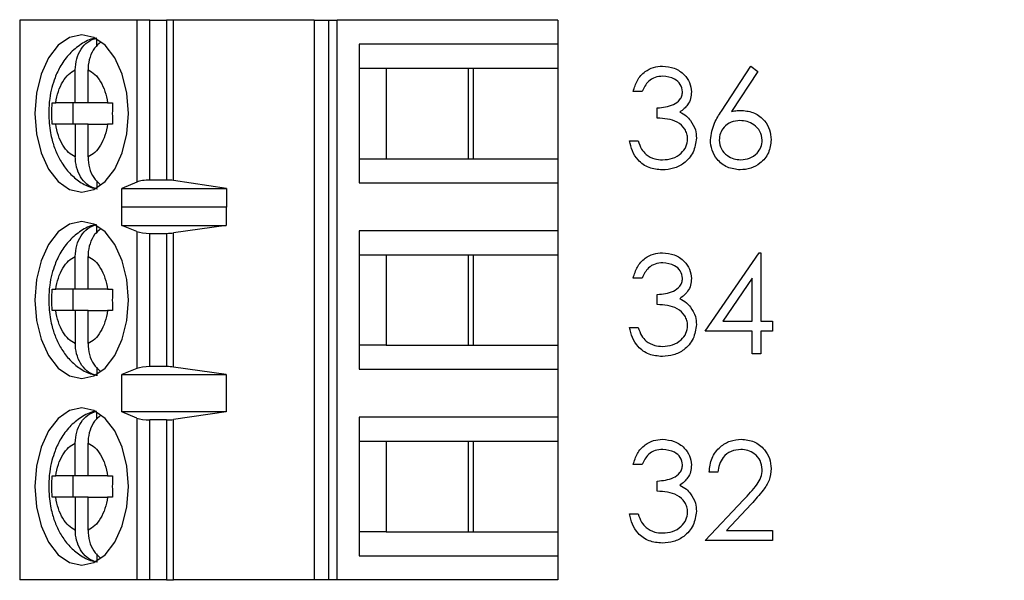
# Model space of a CAD drawing. Units: inches. Extents: x 0.1 to 16.9, y 0.1 to 10.9.
# Drawn here: x 10.1 to 10.8, y 7.5 to 7.9 of the extents above; entities that cross this region are included whole.
import ezdxf

# ---------------------------------------------------------------- set-up
doc = ezdxf.new("R2010")
doc.units = ezdxf.units.IN
doc.header["$MEASUREMENT"] = 0
doc.styles.add('SLDTEXTSTYLE1', font='TXT', dxfattribs={"width": 0.75})
doc.dimstyles.new('SLDDIMSTYLE0', dxfattribs={"dimtxt": 0.137795, "dimasz": 0.13, "dimexe": 0, "dimexo": 0.0625, "dimgap": 0.034449, "dimtad": 0, "dimtih": 1, "dimtoh": 1, "dimrnd": 1e-09, "dimzin": 4, "dimdsep": 46, "dimtxsty": 'SLDTEXTSTYLE1', "dimsah": 1, "dimcen": 0.09, "dimadec": 0, "dimazin": 1, "dimtfac": 1, "dimtofl": 0, "dimtmove": 0, "dimatfit": 3, "dimfxl": 0, "dimfrac": 2, "dimtolj": 1, "dimtzin": 12, "dimarcsym": 0})

# ---------------------------------------------------------------- blocks, each defined once
blk = doc.blocks.new('_D_5')
at = {"color": 7, "linetype": 'Continuous', "lineweight": 18}
for p, q in [((10.58451, 9.13718), (12.32685, 9.13718)), ((12.28748, 9.13718), (12.28748, 7.28415)), ((12.28748, 5.13718), (12.28748, 7.0654)), ((10.58451, 5.13718), (12.32685, 5.13718))]:
    blk.add_line(p, q, dxfattribs=at)
for points in [[(12.28748, 9.13718), (12.26748, 9.00718), (12.30748, 9.00718)], [(12.28748, 5.13718), (12.30748, 5.26718), (12.26748, 5.26718)]]:
    blk.add_solid(points, dxfattribs=at)
at = {"color": 7, "linetype": 'Continuous', "lineweight": 18, "insert": (12.1093, 7.24303), "char_height": 0.137795, "attachment_point": 1, "style": 'SLDTEXTSTYLE1'}
blk.add_mtext('4.00', dxfattribs=at)

msp = doc.modelspace()

# ---------------------------------------------------------------- linework, layer by layer
at = {"color": 7, "linetype": 'Continuous', "lineweight": 25}
for p, q in [((10.06746, 7.90036), (10.06746, 7.48698)), ((10.15408, 7.90036), (10.06746, 7.90036)), ((10.15408, 7.90036), (10.15408, 7.78077)), ((10.16355, 7.90036), (10.15408, 7.90036)), ((10.16355, 7.78225), (10.16355, 7.90036)), ((10.16355, 7.90036), (10.17601, 7.90036)), ((10.17601, 7.90036), (10.17601, 7.78225)), ((10.18109, 7.90036), (10.17601, 7.90036)), ((10.18109, 7.7819), (10.18109, 7.90036)), ((10.28503, 7.90036), (10.18109, 7.90036)), ((10.28503, 7.90036), (10.28503, 7.48698)), ((10.28503, 7.90036), (10.2957, 7.90036)), ((10.2957, 7.90036), (10.2957, 7.48698)), ((10.2957, 7.90036), (10.30204, 7.90036)), ((10.30204, 7.48698), (10.30204, 7.90036)), ((10.4651, 7.90036), (10.30204, 7.90036)), ((10.4651, 7.90036), (10.4651, 7.88265)), ((10.12437, 7.88124), (10.12437, 7.88648)), ((10.31836, 7.88265), (10.31836, 7.78029)), ((10.4651, 7.88265), (10.31836, 7.88265)), ((10.4651, 7.88265), (10.4651, 7.86493)), ((10.31836, 7.86493), (10.33835, 7.86493)), ((10.33835, 7.86493), (10.40285, 7.86493)), ((10.33835, 7.86493), (10.33835, 7.798)), ((10.39912, 7.798), (10.39912, 7.86493)), ((10.40285, 7.86493), (10.4651, 7.86493)), ((10.40285, 7.798), (10.40285, 7.86493)), ((10.4651, 7.86493), (10.4651, 7.798)), ((10.58596, 7.83312), (10.60772, 7.86639)), ((10.60772, 7.86639), (10.61276, 7.86244)), ((10.10857, 7.83934), (10.10857, 7.86359)), ((10.11796, 7.83934), (10.11796, 7.86359)), ((10.61276, 7.86244), (10.5935, 7.83297)), ((10.52733, 7.8477), (10.52079, 7.8477)), ((10.09141, 7.83934), (10.0941, 7.83934)), ((10.10857, 7.83934), (10.0941, 7.83934)), ((10.10675, 7.83934), (10.10675, 7.82359)), ((10.11796, 7.83934), (10.10857, 7.83934)), ((10.13243, 7.83934), (10.11796, 7.83934)), ((10.13243, 7.83934), (10.13604, 7.83934)), ((10.53855, 7.82807), (10.53855, 7.83554)), ((10.0941, 7.82359), (10.09141, 7.82359)), ((10.10857, 7.82359), (10.0941, 7.82359)), ((10.10857, 7.82359), (10.10857, 7.79935)), ((10.11796, 7.82359), (10.10857, 7.82359)), ((10.11796, 7.79935), (10.11796, 7.82359)), ((10.11796, 7.82359), (10.13243, 7.82359)), ((10.13604, 7.82359), (10.13243, 7.82359)), ((10.51798, 7.81124), (10.52453, 7.81124)), ((10.31836, 7.798), (10.33835, 7.798)), ((10.33835, 7.798), (10.40285, 7.798)), ((10.40285, 7.798), (10.4651, 7.798)), ((10.4651, 7.798), (10.4651, 7.78029)), ((10.12437, 7.78177), (10.12437, 7.77646)), ((10.15408, 7.78077), (10.1429, 7.77607)), ((10.17601, 7.78225), (10.16355, 7.78225)), ((10.22023, 7.77607), (10.18109, 7.7819)), ((10.31836, 7.78029), (10.4651, 7.78029)), ((10.4651, 7.78029), (10.4651, 7.74485)), ((10.1429, 7.77607), (10.22023, 7.77607)), ((10.1429, 7.76229), (10.1429, 7.77607)), ((10.22023, 7.77607), (10.22023, 7.76229)), ((10.1429, 7.76229), (10.14298, 7.76257)), ((10.14298, 7.74879), (10.14298, 7.76257)), ((10.14298, 7.76257), (10.22, 7.76257)), ((10.22, 7.76257), (10.22, 7.74879)), ((10.22, 7.76257), (10.22023, 7.76229)), ((10.12437, 7.74345), (10.12437, 7.74868)), ((10.15408, 7.74431), (10.14298, 7.74879)), ((10.14298, 7.74879), (10.22, 7.74879)), ((10.22, 7.74879), (10.18109, 7.74323)), ((10.15408, 7.74431), (10.15408, 7.64303)), ((10.16355, 7.64446), (10.16355, 7.74288)), ((10.16355, 7.74288), (10.17601, 7.74288)), ((10.17601, 7.74288), (10.17601, 7.64446)), ((10.18109, 7.64411), (10.18109, 7.74323)), ((10.4651, 7.74485), (10.31836, 7.74485)), ((10.31836, 7.74485), (10.31836, 7.64249)), ((10.4651, 7.74485), (10.4651, 7.72714)), ((10.31836, 7.72714), (10.33835, 7.72714)), ((10.33835, 7.72714), (10.40285, 7.72714)), ((10.33835, 7.72714), (10.33835, 7.66021)), ((10.39912, 7.66021), (10.39912, 7.72714)), ((10.40285, 7.72714), (10.4651, 7.72714)), ((10.40285, 7.66021), (10.40285, 7.72714)), ((10.4651, 7.72714), (10.4651, 7.66021)), ((10.57407, 7.67064), (10.61387, 7.7286)), ((10.61387, 7.7286), (10.6152, 7.7286)), ((10.6152, 7.7286), (10.6152, 7.67812)), ((10.10857, 7.70155), (10.10857, 7.72579)), ((10.11796, 7.70155), (10.11796, 7.72579)), ((10.52733, 7.7099), (10.52079, 7.7099)), ((10.60866, 7.70979), (10.58693, 7.67812)), ((10.60866, 7.67812), (10.60866, 7.70979)), ((10.09141, 7.70155), (10.0941, 7.70155)), ((10.10857, 7.70155), (10.0941, 7.70155)), ((10.10675, 7.70155), (10.10675, 7.6858)), ((10.11796, 7.70155), (10.10857, 7.70155)), ((10.13243, 7.70155), (10.11796, 7.70155)), ((10.13243, 7.70155), (10.13604, 7.70155)), ((10.53855, 7.69027), (10.53855, 7.69775)), ((10.0941, 7.6858), (10.09141, 7.6858)), ((10.10857, 7.6858), (10.0941, 7.6858)), ((10.10857, 7.6858), (10.10857, 7.66155)), ((10.11796, 7.6858), (10.10857, 7.6858)), ((10.11796, 7.66155), (10.11796, 7.6858)), ((10.11796, 7.6858), (10.13243, 7.6858)), ((10.13604, 7.6858), (10.13243, 7.6858)), ((10.58693, 7.67812), (10.60866, 7.67812)), ((10.6152, 7.67812), (10.62362, 7.67812)), ((10.62362, 7.67812), (10.62362, 7.67064)), ((10.51798, 7.67344), (10.52453, 7.67344)), ((10.60866, 7.67064), (10.57407, 7.67064)), ((10.60866, 7.65381), (10.60866, 7.67064)), ((10.62362, 7.67064), (10.6152, 7.67064)), ((10.6152, 7.67064), (10.6152, 7.65381)), ((10.33835, 7.66021), (10.31836, 7.66021)), ((10.33835, 7.66021), (10.40285, 7.66021)), ((10.40285, 7.66021), (10.4651, 7.66021)), ((10.4651, 7.66021), (10.4651, 7.64249)), ((10.6152, 7.65381), (10.60866, 7.65381)), ((10.12437, 7.64397), (10.12437, 7.63866)), ((10.15408, 7.64303), (10.14298, 7.63855)), ((10.17601, 7.64446), (10.16355, 7.64446)), ((10.22, 7.63855), (10.18109, 7.64411)), ((10.31836, 7.64249), (10.4651, 7.64249)), ((10.4651, 7.64249), (10.4651, 7.60706)), ((10.14298, 7.63855), (10.22, 7.63855)), ((10.14298, 7.61099), (10.14298, 7.63855)), ((10.22, 7.63855), (10.22, 7.61099)), ((10.12437, 7.60565), (10.12437, 7.61089)), ((10.15408, 7.60652), (10.14298, 7.61099)), ((10.22, 7.61099), (10.14298, 7.61099)), ((10.22, 7.61099), (10.18109, 7.60543)), ((10.15408, 7.60652), (10.15408, 7.48698)), ((10.16355, 7.48698), (10.16355, 7.60509)), ((10.17601, 7.60509), (10.16355, 7.60509)), ((10.17601, 7.60509), (10.17601, 7.48698)), ((10.18109, 7.48698), (10.18109, 7.60543)), ((10.4651, 7.60706), (10.31836, 7.60706)), ((10.31836, 7.60706), (10.31836, 7.5047)), ((10.4651, 7.60706), (10.4651, 7.58934)), ((10.31836, 7.58934), (10.33835, 7.58934)), ((10.33835, 7.58934), (10.40285, 7.58934)), ((10.33835, 7.58934), (10.33835, 7.52241)), ((10.39912, 7.52241), (10.39912, 7.58934)), ((10.40285, 7.58934), (10.4651, 7.58934)), ((10.40285, 7.52241), (10.40285, 7.58934)), ((10.4651, 7.58934), (10.4651, 7.52241)), ((10.10857, 7.56375), (10.10857, 7.588)), ((10.11796, 7.56375), (10.11796, 7.588)), ((10.52733, 7.57211), (10.52079, 7.57211)), ((10.58342, 7.5665), (10.57688, 7.5665)), ((10.09141, 7.56375), (10.0941, 7.56375)), ((10.10857, 7.56375), (10.0941, 7.56375)), ((10.10675, 7.56375), (10.10675, 7.548)), ((10.11796, 7.56375), (10.10857, 7.56375)), ((10.13243, 7.56375), (10.11796, 7.56375)), ((10.13243, 7.56375), (10.13604, 7.56375)), ((10.53855, 7.55248), (10.53855, 7.55995)), ((10.0941, 7.548), (10.09141, 7.548)), ((10.10857, 7.548), (10.0941, 7.548)), ((10.10857, 7.548), (10.10857, 7.52376)), ((10.11796, 7.548), (10.10857, 7.548)), ((10.11796, 7.52376), (10.11796, 7.548)), ((10.11796, 7.548), (10.13243, 7.548)), ((10.13604, 7.548), (10.13243, 7.548)), ((10.57407, 7.51602), (10.60235, 7.54619)), ((10.60793, 7.54297), (10.58969, 7.5235)), ((10.51798, 7.53565), (10.52453, 7.53565)), ((10.58969, 7.5235), (10.62362, 7.5235)), ((10.62362, 7.5235), (10.62362, 7.51602)), ((10.33835, 7.52241), (10.31836, 7.52241)), ((10.33835, 7.52241), (10.40285, 7.52241)), ((10.40285, 7.52241), (10.4651, 7.52241)), ((10.4651, 7.52241), (10.4651, 7.5047)), ((10.62362, 7.51602), (10.57407, 7.51602)), ((10.12437, 7.50618), (10.12437, 7.50087)), ((10.31836, 7.5047), (10.4651, 7.5047)), ((10.4651, 7.5047), (10.4651, 7.48698)), ((10.15408, 7.48698), (10.06746, 7.48698)), ((10.16355, 7.48698), (10.15408, 7.48698)), ((10.17601, 7.48698), (10.16355, 7.48698)), ((10.17601, 7.48698), (10.18109, 7.48698)), ((10.28503, 7.48698), (10.18109, 7.48698)), ((10.2957, 7.48698), (10.28503, 7.48698)), ((10.30204, 7.48698), (10.2957, 7.48698)), ((10.4651, 7.48698), (10.30204, 7.48698))]:
    msp.add_line(p, q, dxfattribs=at)
at = {"color": 7, "linetype": 'Continuous', "lineweight": 25, "flags": 128}
for points in [[(10.14791, 7.83147), (10.14673, 7.8465), (10.14327, 7.8605), (10.13777, 7.87253), (10.13059, 7.88176), (10.12223, 7.88756), (10.11327, 7.88954), (10.1043, 7.88756), (10.09594, 7.88176), (10.08877, 7.87253), (10.08326, 7.8605), (10.0798, 7.8465), (10.07862, 7.83147), (10.0798, 7.81644), (10.08326, 7.80243), (10.08877, 7.7904), (10.09594, 7.78118), (10.1043, 7.77537), (10.11327, 7.7734), (10.12223, 7.77537), (10.13059, 7.78118), (10.13777, 7.7904), (10.14327, 7.80243), (10.14673, 7.81644), (10.14791, 7.83147)], [(10.14791, 7.69367), (10.14673, 7.7087), (10.14327, 7.72271), (10.13777, 7.73473), (10.13059, 7.74396), (10.12223, 7.74976), (10.11327, 7.75174), (10.1043, 7.74976), (10.09594, 7.74396), (10.08877, 7.73473), (10.08326, 7.72271), (10.0798, 7.7087), (10.07862, 7.69367), (10.0798, 7.67864), (10.08326, 7.66464), (10.08877, 7.65261), (10.09594, 7.64338), (10.1043, 7.63758), (10.11327, 7.6356), (10.12223, 7.63758), (10.13059, 7.64338), (10.13777, 7.65261), (10.14327, 7.66464), (10.14673, 7.67864), (10.14791, 7.69367)], [(10.14791, 7.55588), (10.14673, 7.57091), (10.14327, 7.58491), (10.13777, 7.59694), (10.13059, 7.60617), (10.12223, 7.61197), (10.11327, 7.61395), (10.1043, 7.61197), (10.09594, 7.60617), (10.08877, 7.59694), (10.08326, 7.58491), (10.0798, 7.57091), (10.07862, 7.55588), (10.0798, 7.54085), (10.08326, 7.52684), (10.08877, 7.51481), (10.09594, 7.50559), (10.1043, 7.49978), (10.11327, 7.49781), (10.12223, 7.49978), (10.13059, 7.50559), (10.13777, 7.51481), (10.14327, 7.52684), (10.14673, 7.54085), (10.14791, 7.55588)]]:
    msp.add_lwpolyline(points, dxfattribs=at)
at = {"color": 7, "linetype": 'Continuous', "lineweight": 25}
for centre, ratio, start_param, end_param in [((10.16355, 7.77856), 0.312591, 1.570796, 2.50226), ((10.17601, 7.77856), 0.312591, 1.126178, 1.570796), ((10.16355, 7.74643), 0.3, 3.780925, 4.712389), ((10.17601, 7.74643), 0.3, 4.712389, 5.157007), ((10.16355, 7.64092), 0.3, 1.570796, 2.50226), ((10.17601, 7.64092), 0.3, 1.126178, 1.570796), ((10.16355, 7.60863), 0.3, 3.780925, 4.712389), ((10.17601, 7.60863), 0.3, 4.712389, 5.157007)]:
    msp.add_ellipse(centre, major_axis=(0.01181, 0), ratio=ratio, start_param=start_param, end_param=end_param, dxfattribs=at)
for points, knots in [([(10.12403, 7.88699), (10.12352, 7.88694), (10.11949, 7.88652), (10.1125, 7.88265), (10.1041, 7.87592), (10.09781, 7.86729), (10.09369, 7.85869), (10.09108, 7.85045), (10.08927, 7.84165), (10.08901, 7.83514), (10.08887, 7.83147)], [0, 0, 0, 0, 0.0221663, 0.1775896, 0.3378753, 0.4964613, 0.6367119, 0.7401315, 0.8535034, 1, 1, 1, 1]), ([(10.10857, 7.86359), (10.10878, 7.86635), (10.10921, 7.87187), (10.11259, 7.87911), (10.11768, 7.88489), (10.12207, 7.88646), (10.12437, 7.88728)], [0, 0, 0, 0, 0.246964, 0.494126, 0.735741, 1, 1, 1, 1]), ([(10.12721, 7.88408), (10.12567, 7.88274), (10.12238, 7.87988), (10.11916, 7.87314), (10.11803, 7.86735), (10.11797, 7.86413), (10.11796, 7.86359)], [0, 0, 0, 0, 0.283337, 0.606301, 0.933292, 1, 1, 1, 1]), ([(10.52079, 7.8477), (10.52163, 7.8505), (10.5233, 7.8561), (10.52888, 7.8623), (10.53562, 7.86586), (10.5402, 7.86622), (10.54249, 7.86639)], [0, 0, 0, 0, 0.280287, 0.559677, 0.779746, 1, 1, 1, 1]), ([(10.54249, 7.86639), (10.54544, 7.86608), (10.55135, 7.86544), (10.55841, 7.86076), (10.56289, 7.8544), (10.56349, 7.84976), (10.56379, 7.84745)], [0, 0, 0, 0, 0.280086, 0.559866, 0.780099, 1, 1, 1, 1]), ([(10.0941, 7.83934), (10.09466, 7.84221), (10.09577, 7.84795), (10.09917, 7.85509), (10.10343, 7.86079), (10.10685, 7.86265), (10.10857, 7.86359)], [0, 0, 0, 0, 0.249855, 0.499991, 0.749854, 1, 1, 1, 1]), ([(10.11796, 7.86359), (10.11968, 7.86265), (10.1231, 7.86078), (10.12736, 7.8551), (10.13076, 7.84795), (10.13187, 7.84221), (10.13243, 7.83934)], [0, 0, 0, 0, 0.249854, 0.499987, 0.749852, 1, 1, 1, 1]), ([(10.54258, 7.85891), (10.54068, 7.85876), (10.5369, 7.85846), (10.53087, 7.85482), (10.52867, 7.8504), (10.52733, 7.8477)], [0, 0, 0, 0, 0.280633, 0.560366, 1, 1, 1, 1]), ([(10.55724, 7.84748), (10.55687, 7.84939), (10.55613, 7.85322), (10.55055, 7.85794), (10.5456, 7.85855), (10.54258, 7.85891)], [0, 0, 0, 0, 0.278856, 0.560071, 1, 1, 1, 1]), ([(10.53855, 7.83554), (10.54267, 7.83593), (10.54884, 7.8365), (10.55488, 7.84077), (10.55695, 7.8444), (10.55715, 7.84645), (10.55724, 7.84748)], [0, 0, 0, 0, 0.49942, 0.749013, 0.874535, 1, 1, 1, 1]), ([(10.56379, 7.84745), (10.56367, 7.84576), (10.56343, 7.8424), (10.56081, 7.8368), (10.55737, 7.8341), (10.55527, 7.83245)], [0, 0, 0, 0, 0.280503, 0.560782, 1, 1, 1, 1]), ([(10.09141, 7.82359), (10.09134, 7.82622), (10.0912, 7.83147), (10.09134, 7.83672), (10.09141, 7.83934)], [0, 0, 0, 0, 0.500009, 1, 1, 1, 1]), ([(10.13604, 7.83934), (10.13597, 7.83672), (10.13584, 7.83147), (10.13597, 7.82622), (10.13604, 7.82359)], [0, 0, 0, 0, 0.499991, 1, 1, 1, 1]), ([(10.08887, 7.83147), (10.08911, 7.82662), (10.08945, 7.81986), (10.09167, 7.8104), (10.09427, 7.8028), (10.09855, 7.79455), (10.10432, 7.78696), (10.1118, 7.78073), (10.11891, 7.77676), (10.12358, 7.77609), (10.12495, 7.77589)], [0, 0, 0, 0, 0.190433, 0.265874, 0.390568, 0.518596, 0.655435, 0.796476, 0.940533, 1, 1, 1, 1]), ([(10.55527, 7.83245), (10.55697, 7.83156), (10.56, 7.82998), (10.56221, 7.82737), (10.56317, 7.82623)], [0, 0, 0, 0, 0.559782, 1, 1, 1, 1]), ([(10.57781, 7.81194), (10.57852, 7.81621), (10.5798, 7.82385), (10.58407, 7.83028), (10.58596, 7.83312)], [0, 0, 0, 0, 0.558276, 1, 1, 1, 1]), ([(10.5935, 7.83297), (10.5949, 7.83319), (10.5974, 7.83359), (10.59994, 7.83365), (10.60105, 7.83367)], [0, 0, 0, 0, 0.559918, 1, 1, 1, 1]), ([(10.60105, 7.83367), (10.60424, 7.83331), (10.61063, 7.83258), (10.61774, 7.82673), (10.62205, 7.8196), (10.62247, 7.81458), (10.62268, 7.81207)], [0, 0, 0, 0, 0.279639, 0.559326, 0.779531, 1, 1, 1, 1]), ([(10.10857, 7.79935), (10.10686, 7.80028), (10.10343, 7.80215), (10.09917, 7.80784), (10.09577, 7.81498), (10.09466, 7.82072), (10.0941, 7.82359)], [0, 0, 0, 0, 0.24985, 0.499992, 0.749852, 1, 1, 1, 1]), ([(10.13243, 7.82359), (10.13187, 7.82072), (10.13076, 7.81499), (10.12736, 7.80784), (10.1231, 7.80215), (10.11968, 7.80028), (10.11796, 7.79935)], [0, 0, 0, 0, 0.2498487, 0.4999851, 0.749851, 1, 1, 1, 1]), ([(10.56098, 7.81264), (10.56088, 7.81391), (10.56067, 7.81646), (10.55838, 7.82105), (10.55361, 7.82557), (10.54611, 7.82755), (10.54107, 7.82789), (10.53855, 7.82807)], [0, 0, 0, 0, 0.125242, 0.250497, 0.499221, 0.749031, 1, 1, 1, 1]), ([(10.56317, 7.82623), (10.56457, 7.82399), (10.56707, 7.82), (10.56739, 7.81533), (10.56753, 7.81327)], [0, 0, 0, 0, 0.559422, 1, 1, 1, 1]), ([(10.59968, 7.8262), (10.59745, 7.82601), (10.59302, 7.82563), (10.58792, 7.82178), (10.58483, 7.81689), (10.58451, 7.81342), (10.58435, 7.81168)], [0, 0, 0, 0, 0.2801253, 0.5595169, 0.7797151, 1, 1, 1, 1]), ([(10.61614, 7.81168), (10.6158, 7.81396), (10.61513, 7.81854), (10.61034, 7.82315), (10.60507, 7.82582), (10.60147, 7.82607), (10.59968, 7.8262)], [0, 0, 0, 0, 0.27876, 0.558611, 0.779149, 1, 1, 1, 1]), ([(10.5423, 7.78974), (10.53896, 7.79003), (10.53227, 7.79062), (10.52438, 7.79621), (10.5198, 7.80358), (10.51859, 7.80868), (10.51798, 7.81124)], [0, 0, 0, 0, 0.279888, 0.558983, 0.779264, 1, 1, 1, 1]), ([(10.52453, 7.81124), (10.52519, 7.80912), (10.52638, 7.80534), (10.52906, 7.80244), (10.53024, 7.80116)], [0, 0, 0, 0, 0.560696, 1, 1, 1, 1]), ([(10.56753, 7.81327), (10.567, 7.80969), (10.56596, 7.80253), (10.55911, 7.79466), (10.55077, 7.79039), (10.54513, 7.78996), (10.5423, 7.78974)], [0, 0, 0, 0, 0.279303, 0.558838, 0.779276, 1, 1, 1, 1]), ([(10.54242, 7.79722), (10.54495, 7.79739), (10.54999, 7.79772), (10.5561, 7.80151), (10.56025, 7.8067), (10.56074, 7.81066), (10.56098, 7.81264)], [0, 0, 0, 0, 0.280599, 0.560152, 0.780297, 1, 1, 1, 1]), ([(10.5999, 7.78974), (10.59663, 7.79013), (10.59011, 7.79091), (10.58275, 7.79684), (10.57857, 7.80426), (10.57806, 7.80938), (10.57781, 7.81194)], [0, 0, 0, 0, 0.27967, 0.559085, 0.779557, 1, 1, 1, 1]), ([(10.58435, 7.81168), (10.58467, 7.80944), (10.58529, 7.80495), (10.58984, 7.80033), (10.59497, 7.79762), (10.59849, 7.79735), (10.60025, 7.79722)], [0, 0, 0, 0, 0.279056, 0.558818, 0.7793, 1, 1, 1, 1]), ([(10.62268, 7.81207), (10.62231, 7.80873), (10.62155, 7.80206), (10.61533, 7.79467), (10.60774, 7.79047), (10.60251, 7.78998), (10.5999, 7.78974)], [0, 0, 0, 0, 0.279632, 0.558962, 0.779481, 1, 1, 1, 1]), ([(10.60025, 7.79722), (10.60249, 7.79744), (10.60696, 7.79789), (10.61216, 7.80163), (10.61559, 7.8064), (10.61595, 7.80992), (10.61614, 7.81168)], [0, 0, 0, 0, 0.280019, 0.559858, 0.779994, 1, 1, 1, 1]), ([(10.12437, 7.77566), (10.12231, 7.77636), (10.11821, 7.77776), (10.11319, 7.78294), (10.10974, 7.78975), (10.10863, 7.79558), (10.10858, 7.7988), (10.10857, 7.79935)], [0, 0, 0, 0, 0.236461, 0.472887, 0.710434, 0.950935, 1, 1, 1, 1]), ([(10.11796, 7.79935), (10.11818, 7.7966), (10.11862, 7.79111), (10.12187, 7.78377), (10.12529, 7.78053), (10.12695, 7.77896)], [0, 0, 0, 0, 0.340171, 0.680635, 1, 1, 1, 1]), ([(10.53024, 7.80116), (10.53233, 7.79985), (10.53608, 7.7975), (10.54048, 7.7973), (10.54242, 7.79722)], [0, 0, 0, 0, 0.558752, 1, 1, 1, 1]), ([(10.12403, 7.7492), (10.12352, 7.74915), (10.11949, 7.74872), (10.1125, 7.74486), (10.1041, 7.73812), (10.09781, 7.72949), (10.09369, 7.7209), (10.09108, 7.71265), (10.08927, 7.70385), (10.08901, 7.69734), (10.08887, 7.69367)], [0, 0, 0, 0, 0.0221663, 0.1775896, 0.3378753, 0.4964613, 0.6367119, 0.7401315, 0.8535034, 1, 1, 1, 1]), ([(10.10857, 7.72579), (10.10878, 7.72855), (10.10921, 7.73407), (10.11259, 7.74131), (10.11768, 7.7471), (10.12207, 7.74866), (10.12437, 7.74948)], [0, 0, 0, 0, 0.246964, 0.494126, 0.735741, 1, 1, 1, 1]), ([(10.12721, 7.74628), (10.12567, 7.74495), (10.12238, 7.74208), (10.11916, 7.73534), (10.11803, 7.72956), (10.11797, 7.72634), (10.11796, 7.72579)], [0, 0, 0, 0, 0.283337, 0.606301, 0.933292, 1, 1, 1, 1]), ([(10.52079, 7.7099), (10.52163, 7.71271), (10.5233, 7.71831), (10.52888, 7.7245), (10.53562, 7.72806), (10.5402, 7.72842), (10.54249, 7.7286)], [0, 0, 0, 0, 0.280294, 0.559682, 0.779749, 1, 1, 1, 1]), ([(10.54249, 7.7286), (10.54544, 7.72828), (10.55135, 7.72765), (10.55841, 7.72296), (10.56289, 7.7166), (10.56349, 7.71197), (10.56379, 7.70965)], [0, 0, 0, 0, 0.280085, 0.559872, 0.780098, 1, 1, 1, 1]), ([(10.0941, 7.70155), (10.09466, 7.70441), (10.09577, 7.71015), (10.09917, 7.7173), (10.10343, 7.72299), (10.10685, 7.72486), (10.10857, 7.72579)], [0, 0, 0, 0, 0.249855, 0.499991, 0.749854, 1, 1, 1, 1]), ([(10.11796, 7.72579), (10.11968, 7.72486), (10.1231, 7.72299), (10.12736, 7.7173), (10.13076, 7.71016), (10.13187, 7.70442), (10.13243, 7.70155)], [0, 0, 0, 0, 0.249854, 0.499987, 0.749852, 1, 1, 1, 1]), ([(10.54258, 7.72112), (10.54068, 7.72097), (10.5369, 7.72067), (10.53087, 7.71702), (10.52867, 7.7126), (10.52733, 7.7099)], [0, 0, 0, 0, 0.28063, 0.56036, 1, 1, 1, 1]), ([(10.55724, 7.70968), (10.55687, 7.71159), (10.55613, 7.71543), (10.55055, 7.72015), (10.5456, 7.72075), (10.54258, 7.72112)], [0, 0, 0, 0, 0.278855, 0.560069, 1, 1, 1, 1]), ([(10.53855, 7.69775), (10.54267, 7.69813), (10.54884, 7.6987), (10.55488, 7.70298), (10.55695, 7.70661), (10.55715, 7.70866), (10.55724, 7.70968)], [0, 0, 0, 0, 0.499421, 0.749023, 0.874546, 1, 1, 1, 1]), ([(10.56379, 7.70965), (10.56367, 7.70797), (10.56343, 7.7046), (10.56081, 7.69901), (10.55737, 7.6963), (10.55527, 7.69465)], [0, 0, 0, 0, 0.280518, 0.560796, 1, 1, 1, 1]), ([(10.09141, 7.6858), (10.09134, 7.68842), (10.0912, 7.69367), (10.09134, 7.69892), (10.09141, 7.70155)], [0, 0, 0, 0, 0.500009, 1, 1, 1, 1]), ([(10.13604, 7.70155), (10.13597, 7.69892), (10.13584, 7.69367), (10.13597, 7.68842), (10.13604, 7.6858)], [0, 0, 0, 0, 0.499991, 1, 1, 1, 1]), ([(10.08887, 7.69367), (10.08911, 7.68883), (10.08945, 7.68207), (10.09167, 7.6726), (10.09427, 7.665), (10.09855, 7.65675), (10.10432, 7.64917), (10.1118, 7.64294), (10.11891, 7.63897), (10.12358, 7.63829), (10.12495, 7.6381)], [0, 0, 0, 0, 0.190433, 0.265874, 0.390568, 0.518596, 0.655435, 0.796476, 0.940533, 1, 1, 1, 1]), ([(10.56098, 7.67485), (10.56088, 7.67612), (10.56067, 7.67866), (10.55838, 7.68326), (10.55361, 7.68778), (10.54611, 7.68976), (10.54107, 7.6901), (10.53855, 7.69027)], [0, 0, 0, 0, 0.125233, 0.250496, 0.499221, 0.749032, 1, 1, 1, 1]), ([(10.55527, 7.69465), (10.55697, 7.69377), (10.56, 7.69218), (10.56221, 7.68958), (10.56317, 7.68843)], [0, 0, 0, 0, 0.5598, 1, 1, 1, 1]), ([(10.10857, 7.66155), (10.10686, 7.66249), (10.10343, 7.66436), (10.09917, 7.67004), (10.09577, 7.67718), (10.09466, 7.68293), (10.0941, 7.6858)], [0, 0, 0, 0, 0.24985, 0.499992, 0.749852, 1, 1, 1, 1]), ([(10.13243, 7.6858), (10.13187, 7.68293), (10.13076, 7.67719), (10.12736, 7.67005), (10.1231, 7.66435), (10.11968, 7.66249), (10.11796, 7.66155)], [0, 0, 0, 0, 0.2498487, 0.4999851, 0.749851, 1, 1, 1, 1]), ([(10.56317, 7.68843), (10.56457, 7.6862), (10.56707, 7.68221), (10.56739, 7.67753), (10.56753, 7.67547)], [0, 0, 0, 0, 0.559422, 1, 1, 1, 1]), ([(10.56753, 7.67547), (10.567, 7.6719), (10.56596, 7.66474), (10.55911, 7.65687), (10.55077, 7.6526), (10.54513, 7.65216), (10.5423, 7.65194)], [0, 0, 0, 0, 0.2793022, 0.558836, 0.7792763, 1, 1, 1, 1]), ([(10.5423, 7.65194), (10.53896, 7.65224), (10.53227, 7.65282), (10.52438, 7.65842), (10.5198, 7.66579), (10.51859, 7.67089), (10.51798, 7.67344)], [0, 0, 0, 0, 0.279886, 0.558979, 0.779266, 1, 1, 1, 1]), ([(10.52453, 7.67344), (10.52519, 7.67132), (10.52638, 7.66754), (10.52906, 7.66464), (10.53024, 7.66337)], [0, 0, 0, 0, 0.560696, 1, 1, 1, 1]), ([(10.54242, 7.65942), (10.54495, 7.65959), (10.54999, 7.65993), (10.5561, 7.66371), (10.56025, 7.66891), (10.56074, 7.67287), (10.56098, 7.67485)], [0, 0, 0, 0, 0.280595, 0.560146, 0.780299, 1, 1, 1, 1]), ([(10.12437, 7.63786), (10.12231, 7.63856), (10.11821, 7.63996), (10.11319, 7.64515), (10.10974, 7.65195), (10.10863, 7.65779), (10.10858, 7.66101), (10.10857, 7.66155)], [0, 0, 0, 0, 0.236461, 0.472887, 0.710434, 0.950935, 1, 1, 1, 1]), ([(10.11796, 7.66155), (10.11818, 7.65881), (10.11862, 7.65331), (10.12187, 7.64597), (10.12529, 7.64273), (10.12695, 7.64116)], [0, 0, 0, 0, 0.340171, 0.680635, 1, 1, 1, 1]), ([(10.53024, 7.66337), (10.53233, 7.66206), (10.53608, 7.65971), (10.54048, 7.65951), (10.54242, 7.65942)], [0, 0, 0, 0, 0.558752, 1, 1, 1, 1]), ([(10.12403, 7.6114), (10.12352, 7.61135), (10.11949, 7.61093), (10.1125, 7.60706), (10.1041, 7.60033), (10.09781, 7.5917), (10.09369, 7.5831), (10.09108, 7.57486), (10.08927, 7.56606), (10.08901, 7.55955), (10.08887, 7.55588)], [0, 0, 0, 0, 0.0221663, 0.1775896, 0.3378753, 0.4964613, 0.6367119, 0.7401315, 0.8535034, 1, 1, 1, 1]), ([(10.10857, 7.588), (10.10878, 7.59076), (10.10921, 7.59628), (10.11259, 7.60352), (10.11768, 7.6093), (10.12207, 7.61087), (10.12437, 7.61169)], [0, 0, 0, 0, 0.246964, 0.494126, 0.735741, 1, 1, 1, 1]), ([(10.12721, 7.60849), (10.12567, 7.60715), (10.12238, 7.60429), (10.11916, 7.59755), (10.11803, 7.59176), (10.11797, 7.58854), (10.11796, 7.588)], [0, 0, 0, 0, 0.283337, 0.606301, 0.933292, 1, 1, 1, 1]), ([(10.52079, 7.57211), (10.52163, 7.57491), (10.5233, 7.58051), (10.52888, 7.58671), (10.53562, 7.59027), (10.5402, 7.59062), (10.54249, 7.5908)], [0, 0, 0, 0, 0.280287, 0.559677, 0.779746, 1, 1, 1, 1]), ([(10.54249, 7.5908), (10.54544, 7.59049), (10.55135, 7.58985), (10.55841, 7.58517), (10.56289, 7.57881), (10.56349, 7.57417), (10.56379, 7.57186)], [0, 0, 0, 0, 0.280086, 0.559866, 0.780099, 1, 1, 1, 1]), ([(10.57688, 7.5665), (10.5773, 7.57004), (10.57815, 7.57712), (10.58437, 7.58522), (10.59229, 7.59009), (10.59787, 7.59056), (10.60066, 7.5908)], [0, 0, 0, 0, 0.280032, 0.559513, 0.779666, 1, 1, 1, 1]), ([(10.60066, 7.5908), (10.60391, 7.5905), (10.6104, 7.58989), (10.61762, 7.58396), (10.62199, 7.57675), (10.62245, 7.57167), (10.62268, 7.56913)], [0, 0, 0, 0, 0.27989, 0.559218, 0.779579, 1, 1, 1, 1]), ([(10.0941, 7.56375), (10.09466, 7.56662), (10.09577, 7.57236), (10.09917, 7.5795), (10.10343, 7.58519), (10.10685, 7.58706), (10.10857, 7.588)], [0, 0, 0, 0, 0.249856, 0.499992, 0.749851, 1, 1, 1, 1]), ([(10.11796, 7.588), (10.11968, 7.58706), (10.1231, 7.58519), (10.12736, 7.57951), (10.13076, 7.57236), (10.13187, 7.56662), (10.13243, 7.56375)], [0, 0, 0, 0, 0.249854, 0.499987, 0.749852, 1, 1, 1, 1]), ([(10.54258, 7.58332), (10.54068, 7.58317), (10.5369, 7.58287), (10.53087, 7.57923), (10.52867, 7.57481), (10.52733, 7.57211)], [0, 0, 0, 0, 0.280633, 0.560366, 1, 1, 1, 1]), ([(10.55724, 7.57189), (10.55687, 7.5738), (10.55613, 7.57763), (10.55055, 7.58235), (10.5456, 7.58296), (10.54258, 7.58332)], [0, 0, 0, 0, 0.278856, 0.560071, 1, 1, 1, 1]), ([(10.60032, 7.58332), (10.59783, 7.58307), (10.59285, 7.58256), (10.58723, 7.57801), (10.58419, 7.57231), (10.58368, 7.56844), (10.58342, 7.5665)], [0, 0, 0, 0, 0.2796993, 0.5588486, 0.7791804, 1, 1, 1, 1]), ([(10.61614, 7.56854), (10.61583, 7.5708), (10.61522, 7.57531), (10.61077, 7.58008), (10.60564, 7.58292), (10.60209, 7.58319), (10.60032, 7.58332)], [0, 0, 0, 0, 0.279125, 0.558979, 0.779347, 1, 1, 1, 1]), ([(10.53855, 7.55995), (10.54267, 7.56033), (10.54884, 7.56091), (10.55488, 7.56518), (10.55695, 7.56881), (10.55715, 7.57086), (10.55724, 7.57189)], [0, 0, 0, 0, 0.499421, 0.749014, 0.874547, 1, 1, 1, 1]), ([(10.56379, 7.57186), (10.56367, 7.57017), (10.56343, 7.56681), (10.56081, 7.56121), (10.55737, 7.55851), (10.55527, 7.55686)], [0, 0, 0, 0, 0.280506, 0.560789, 1, 1, 1, 1]), ([(10.60235, 7.54619), (10.60585, 7.5498), (10.61072, 7.55481), (10.61555, 7.56259), (10.61594, 7.56656), (10.61614, 7.56854)], [0, 0, 0, 0, 0.560712, 0.780524, 1, 1, 1, 1]), ([(10.62268, 7.56913), (10.62239, 7.56623), (10.62179, 7.56044), (10.61596, 7.5517), (10.61098, 7.54628), (10.60793, 7.54297)], [0, 0, 0, 0, 0.279285, 0.55915, 1, 1, 1, 1]), ([(10.09141, 7.548), (10.09134, 7.55063), (10.0912, 7.55588), (10.09134, 7.56113), (10.09141, 7.56375)], [0, 0, 0, 0, 0.500009, 1, 1, 1, 1]), ([(10.13604, 7.56375), (10.13597, 7.56113), (10.13584, 7.55588), (10.13597, 7.55063), (10.13604, 7.548)], [0, 0, 0, 0, 0.499991, 1, 1, 1, 1]), ([(10.08887, 7.55588), (10.08911, 7.55103), (10.08945, 7.54427), (10.09167, 7.53481), (10.09427, 7.52721), (10.09855, 7.51896), (10.10432, 7.51137), (10.1118, 7.50514), (10.11891, 7.50117), (10.12358, 7.5005), (10.12495, 7.5003)], [0, 0, 0, 0, 0.190433, 0.265874, 0.390568, 0.518596, 0.655435, 0.796476, 0.940533, 1, 1, 1, 1]), ([(10.56098, 7.53705), (10.56088, 7.53832), (10.56067, 7.54087), (10.55838, 7.54546), (10.55361, 7.54998), (10.54611, 7.55196), (10.54107, 7.5523), (10.53855, 7.55248)], [0, 0, 0, 0, 0.125242, 0.250497, 0.499221, 0.749031, 1, 1, 1, 1]), ([(10.55527, 7.55686), (10.55697, 7.55597), (10.56, 7.55439), (10.56221, 7.55178), (10.56317, 7.55063)], [0, 0, 0, 0, 0.559788, 1, 1, 1, 1]), ([(10.10857, 7.52376), (10.10686, 7.52469), (10.10343, 7.52656), (10.09917, 7.53225), (10.09577, 7.53939), (10.09466, 7.54513), (10.0941, 7.548)], [0, 0, 0, 0, 0.2498495, 0.4999865, 0.7498525, 1, 1, 1, 1]), ([(10.13243, 7.548), (10.13187, 7.54513), (10.13076, 7.53939), (10.12736, 7.53225), (10.1231, 7.52656), (10.11968, 7.52469), (10.11796, 7.52376)], [0, 0, 0, 0, 0.249848, 0.499991, 0.749851, 1, 1, 1, 1]), ([(10.56317, 7.55063), (10.56457, 7.5484), (10.56707, 7.54441), (10.56739, 7.53974), (10.56753, 7.53768)], [0, 0, 0, 0, 0.559422, 1, 1, 1, 1]), ([(10.56753, 7.53768), (10.567, 7.5341), (10.56596, 7.52694), (10.55911, 7.51907), (10.55077, 7.5148), (10.54513, 7.51437), (10.5423, 7.51415)], [0, 0, 0, 0, 0.279303, 0.558838, 0.779276, 1, 1, 1, 1]), ([(10.5423, 7.51415), (10.53896, 7.51444), (10.53227, 7.51503), (10.52438, 7.52062), (10.5198, 7.52799), (10.51859, 7.53309), (10.51798, 7.53565)], [0, 0, 0, 0, 0.279886, 0.558978, 0.779258, 1, 1, 1, 1]), ([(10.52453, 7.53565), (10.52519, 7.53353), (10.52638, 7.52975), (10.52906, 7.52684), (10.53024, 7.52557)], [0, 0, 0, 0, 0.560706, 1, 1, 1, 1]), ([(10.54242, 7.52163), (10.54495, 7.52179), (10.54999, 7.52213), (10.5561, 7.52592), (10.56025, 7.53111), (10.56074, 7.53507), (10.56098, 7.53705)], [0, 0, 0, 0, 0.2805994, 0.5601532, 0.7803072, 1, 1, 1, 1]), ([(10.12437, 7.50007), (10.12231, 7.50077), (10.11821, 7.50217), (10.11319, 7.50735), (10.10974, 7.51416), (10.10863, 7.51999), (10.10858, 7.52321), (10.10857, 7.52376)], [0, 0, 0, 0, 0.236461, 0.472887, 0.710434, 0.950935, 1, 1, 1, 1]), ([(10.11796, 7.52376), (10.11818, 7.52101), (10.11862, 7.51552), (10.12187, 7.50818), (10.12529, 7.50494), (10.12695, 7.50337)], [0, 0, 0, 0, 0.340171, 0.680635, 1, 1, 1, 1]), ([(10.53024, 7.52557), (10.53233, 7.52426), (10.53608, 7.52191), (10.54048, 7.52171), (10.54242, 7.52163)], [0, 0, 0, 0, 0.558746, 1, 1, 1, 1])]:
    msp.add_open_spline(points, degree=3, knots=knots, dxfattribs=at)

# ---------------------------------------------------------------- dimensions: what is measured, and where the dimension line sits
at = {"color": 7, "linetype": 'Continuous', "lineweight": 18}
dim = msp.add_linear_dim(base=(12.28748, 5.13718), p1=(10.54514, 9.13718), p2=(10.54514, 5.13718), angle=90, dimstyle='SLDDIMSTYLE0', dxfattribs=at)
dim.commit()
dim.dimension.update_dxf_attribs({"geometry": '_D_5', "text_midpoint": (12.28748, 7.17477), "dimtype": 160})

doc.saveas('drawing.dxf')
